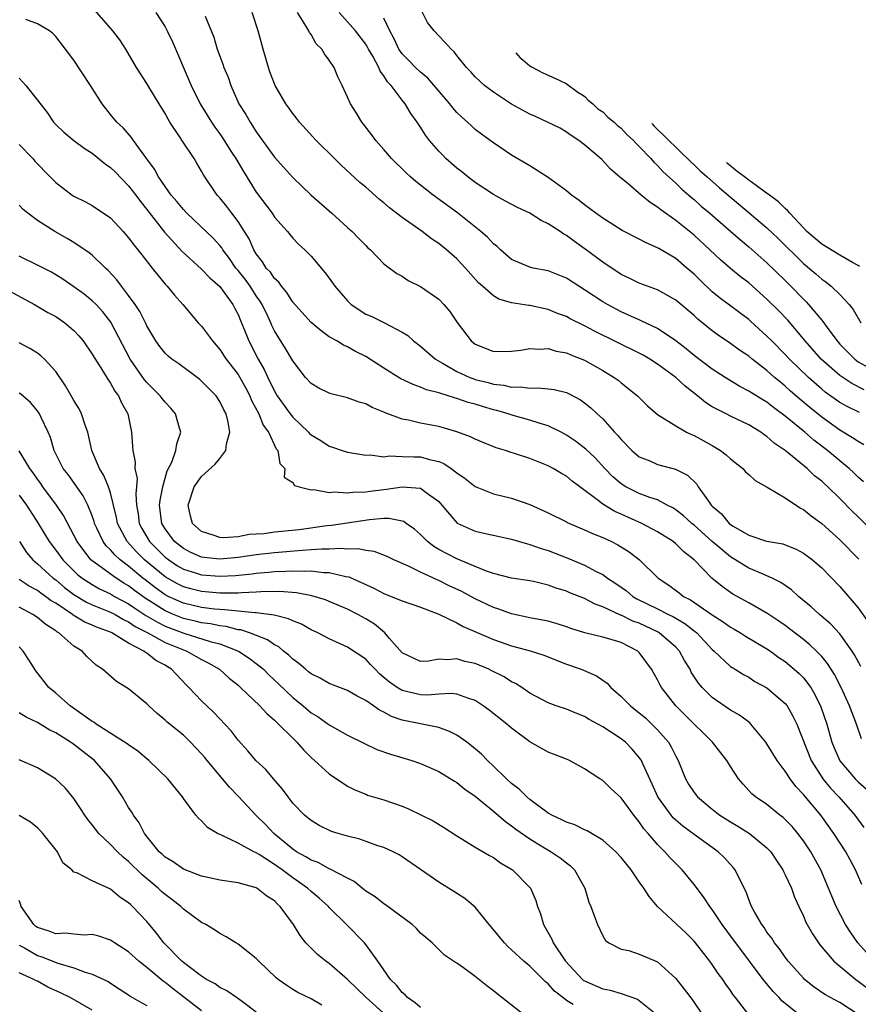
# Model space of a CAD drawing. Units: inches. Extents: x 2676000 to 2679000, y 1542000 to 1544220.
# Drawn here: x 2677199 to 2677291, y 1543468 to 1543576 of the extents above; entities that cross this region are included whole.
import ezdxf

# ---------------------------------------------------------------- set-up
doc = ezdxf.new("R2010")
doc.units = ezdxf.units.IN
doc.header["$MEASUREMENT"] = 0
doc.layers.add('LD26761542_2ft', color=140, linetype='Continuous')

msp = doc.modelspace()

# ---------------------------------------------------------------- linework, layer by layer
at = {"layer": 'LD26761542_2ft'}
for points, elevation in [([(2677291.3, 1543505.3), (2677290.6, 1543506.6), (2677290.35, 1543507), (2677289, 1543508.88), (2677287.98, 1543509.98), (2677286.77, 1543511), (2677285.86, 1543511.86), (2677284.45, 1543513), (2677283.7, 1543513.7), (2677283, 1543514.18), (2677282.53, 1543514.53), (2677281.57, 1543515), (2677281, 1543515.26), (2677280.58, 1543515.42), (2677279, 1543516.09), (2677277, 1543517.34), (2677275, 1543519.03), (2677273, 1543520.8), (2677272.75, 1543521), (2677271.84, 1543521.84), (2677271, 1543522.49), (2677270.69, 1543522.69), (2677270.07, 1543523), (2677269, 1543523.57), (2677268.17, 1543523.83), (2677267, 1543524.28), (2677265.51, 1543525), (2677265, 1543525.32), (2677264.11, 1543526.11), (2677263.23, 1543527), (2677262.17, 1543528.17), (2677261.15, 1543529.15), (2677260.02, 1543530.02), (2677259, 1543530.69), (2677258.42, 1543531), (2677257, 1543531.71), (2677256.02, 1543531.98), (2677255, 1543532.32), (2677253.18, 1543532.82), (2677252.63, 1543533), (2677251.36, 1543533.36), (2677251, 1543533.45), (2677249.8, 1543533.8), (2677249, 1543534.06), (2677248.25, 1543534.25), (2677247, 1543534.71), (2677246.75, 1543534.75), (2677246.04, 1543535), (2677245, 1543535.32), (2677243.65, 1543535.65), (2677243, 1543535.95), (2677242.21, 1543536.21), (2677240.86, 1543536.86), (2677239, 1543538.02), (2677237, 1543539.29), (2677235.86, 1543539.86), (2677235, 1543540.36), (2677234.55, 1543540.55), (2677233.82, 1543541), (2677233, 1543541.47), (2677232.1, 1543542.1), (2677231.02, 1543543.02), (2677229, 1543545.27), (2677228.33, 1543546.33), (2677227.76, 1543547), (2677227.46, 1543547.46), (2677227, 1543547.84), (2677226.54, 1543548.54), (2677226.09, 1543549), (2677225.68, 1543549.68), (2677225, 1543550.54), (2677224.72, 1543551), (2677224.2, 1543552.2), (2677223.72, 1543553), (2677223, 1543554.11), (2677222.3, 1543555), (2677221.75, 1543555.75), (2677221, 1543556.69), (2677220.71, 1543557), (2677219.21, 1543559.21), (2677219, 1543559.62), (2677218.48, 1543560.48), (2677218.17, 1543561), (2677216.9, 1543562.9), (2677216.57, 1543563.43), (2677215.53, 1543565), (2677215.33, 1543565.33), (2677215, 1543565.93), (2677214.33, 1543567), (2677213.31, 1543568.69), (2677213, 1543569.23), (2677211.86, 1543571), (2677210.69, 1543573), (2677210.02, 1543574.02), (2677209.26, 1543575), (2677207.29, 1543577.29)], 8760), ([(2677213.99, 1543577), (2677215, 1543575.43), (2677215.24, 1543575), (2677215.81, 1543573.81), (2677217.87, 1543569), (2677218.85, 1543567), (2677220.08, 1543565), (2677220.45, 1543564.45), (2677221, 1543563.7), (2677221.28, 1543563.28), (2677222.29, 1543561.71), (2677222.74, 1543561), (2677223.58, 1543559.58), (2677225, 1543557.3), (2677226.72, 1543555), (2677227, 1543554.58), (2677228.41, 1543553), (2677228.67, 1543552.67), (2677229, 1543552.29), (2677229.63, 1543551.63), (2677230.31, 1543551), (2677231, 1543550.29), (2677232.52, 1543548.52), (2677233, 1543547.89), (2677233.37, 1543547.37), (2677233.6, 1543547), (2677235, 1543545.39), (2677235.4, 1543545), (2677237, 1543543.95), (2677237.67, 1543543.67), (2677239.04, 1543543), (2677241, 1543541.97), (2677241.6, 1543541.6), (2677242.24, 1543541), (2677243, 1543540.42), (2677244.65, 1543539), (2677245.43, 1543538.57), (2677247, 1543537.66), (2677248.42, 1543537), (2677248.84, 1543536.84), (2677249, 1543536.79), (2677250.43, 1543536.43), (2677251, 1543536.27), (2677252.15, 1543536.15), (2677253, 1543535.94), (2677253.96, 1543535.96), (2677255, 1543535.81), (2677255.86, 1543535.86), (2677257, 1543535.76), (2677257.68, 1543535.68), (2677259, 1543535.35), (2677259.24, 1543535.24), (2677260.55, 1543534.55), (2677261, 1543534.22), (2677261.68, 1543533.68), (2677262.38, 1543533), (2677263, 1543532.45), (2677264.29, 1543531), (2677264.64, 1543530.64), (2677265, 1543530.2), (2677266.18, 1543529), (2677267, 1543528.3), (2677268.16, 1543527.84), (2677269, 1543527.47), (2677270.96, 1543526.96), (2677272.29, 1543526.29), (2677273.3, 1543525.3), (2677273.47, 1543525), (2677274.57, 1543523.43), (2677274.89, 1543523), (2677275, 1543522.89), (2677276.03, 1543522.03), (2677276.87, 1543521), (2677277, 1543520.89), (2677277.31, 1543520.69), (2677279, 1543519.7), (2677280.94, 1543519.06), (2677281.21, 1543519), (2677282.74, 1543518.74), (2677283, 1543518.66), (2677284.19, 1543518.19), (2677285, 1543517.75), (2677285.99, 1543517), (2677286.54, 1543516.54), (2677287, 1543516.12), (2677289, 1543514.08), (2677291, 1543511.73), (2677292.12, 1543510.12)], 8762), ([(2677219.39, 1543576.61), (2677220.33, 1543574.33), (2677220.72, 1543573), (2677221, 1543572.22), (2677221.34, 1543571.34), (2677221.45, 1543571), (2677221.92, 1543569.92), (2677222.22, 1543569), (2677223.1, 1543567), (2677223.84, 1543565.84), (2677224.31, 1543565), (2677224.59, 1543564.59), (2677225, 1543563.95), (2677227, 1543561.17), (2677228.01, 1543560.01), (2677229, 1543558.91), (2677231, 1543557), (2677233.28, 1543555), (2677235, 1543553.43), (2677235.5, 1543553), (2677236.25, 1543552.25), (2677237, 1543551.46), (2677237.23, 1543551.23), (2677237.52, 1543551), (2677239, 1543549.45), (2677240.4, 1543548.4), (2677241, 1543548.1), (2677241.64, 1543547.64), (2677243, 1543546.99), (2677245, 1543545.59), (2677245.57, 1543545), (2677246.22, 1543544.22), (2677247.04, 1543543.04), (2677248.57, 1543541), (2677249, 1543540.65), (2677250.19, 1543540.19), (2677251, 1543539.85), (2677253, 1543539.88), (2677254, 1543540), (2677255, 1543540.18), (2677256.1, 1543540.1), (2677257, 1543540.16), (2677257.89, 1543539.89), (2677259, 1543539.71), (2677259.49, 1543539.49), (2677261, 1543538.91), (2677263, 1543537.75), (2677264.26, 1543537), (2677264.69, 1543536.69), (2677265, 1543536.42), (2677266.82, 1543535), (2677267.89, 1543533.89), (2677269, 1543532.94), (2677271, 1543531.69), (2677272.19, 1543531), (2677272.74, 1543530.74), (2677273, 1543530.64), (2677275, 1543529.53), (2677275.91, 1543529), (2677276.53, 1543528.53), (2677277, 1543528.09), (2677278.37, 1543527), (2677278.66, 1543526.66), (2677279, 1543526.36), (2677279.69, 1543525.69), (2677281.04, 1543524.96), (2677283, 1543523.8), (2677284.67, 1543522.67), (2677285, 1543522.51), (2677285.84, 1543521.84), (2677287, 1543520.98), (2677289, 1543519.19), (2677291.07, 1543517.07)], 8764), ([(2677293, 1543519.67), (2677291, 1543521.71), (2677290.33, 1543522.33), (2677289, 1543523.74), (2677287.68, 1543525), (2677287.32, 1543525.32), (2677287, 1543525.63), (2677286.23, 1543526.23), (2677285.42, 1543527), (2677285, 1543527.35), (2677283, 1543529), (2677281.8, 1543529.8), (2677281, 1543530.52), (2677280.71, 1543530.71), (2677280.32, 1543531), (2677279, 1543531.8), (2677277, 1543532.75), (2677276.51, 1543533), (2677275, 1543533.79), (2677274.26, 1543534.26), (2677273.39, 1543535), (2677272.04, 1543536.04), (2677270.99, 1543537), (2677269, 1543538.47), (2677268.17, 1543539), (2677267.43, 1543539.43), (2677267, 1543539.67), (2677262.08, 1543542.08), (2677261, 1543542.65), (2677259.43, 1543543.43), (2677259, 1543543.68), (2677258.03, 1543544.03), (2677257, 1543544.46), (2677255, 1543544.9), (2677254.9, 1543544.9), (2677253, 1543545.2), (2677251.6, 1543545.6), (2677251, 1543545.95), (2677249.8, 1543547), (2677249.38, 1543547.38), (2677247.95, 1543549), (2677247, 1543550.01), (2677245.87, 1543551), (2677245, 1543551.68), (2677244.21, 1543552.21), (2677243.19, 1543553), (2677241, 1543554.55), (2677239.61, 1543555.61), (2677239, 1543556.14), (2677238.51, 1543556.51), (2677237, 1543557.86), (2677236.37, 1543558.37), (2677234.29, 1543560.29), (2677233.56, 1543561), (2677231.57, 1543563), (2677229.74, 1543565), (2677229.42, 1543565.42), (2677229, 1543565.93), (2677228.56, 1543566.56), (2677228.22, 1543567), (2677227.06, 1543569), (2677226.5, 1543570.5), (2677226.32, 1543571), (2677225.74, 1543573), (2677225.19, 1543575), (2677224.53, 1543577)], 8766), ([(2677291.57, 1543525.57), (2677291, 1543526.05), (2677290.53, 1543526.53), (2677290.03, 1543527), (2677289, 1543527.84), (2677287.63, 1543529), (2677286.13, 1543530.13), (2677285.15, 1543531), (2677283, 1543532.77), (2677281.71, 1543533.71), (2677281, 1543534.28), (2677280.54, 1543534.54), (2677279.3, 1543535.3), (2677279, 1543535.51), (2677278.01, 1543536.01), (2677276.4, 1543537), (2677275, 1543537.92), (2677273, 1543539.41), (2677272.13, 1543540.13), (2677271, 1543541), (2677269, 1543542.36), (2677267.22, 1543543.22), (2677267, 1543543.31), (2677266.46, 1543543.54), (2677265, 1543544.21), (2677263.51, 1543545), (2677263, 1543545.31), (2677261, 1543546.62), (2677260.36, 1543547), (2677259, 1543547.88), (2677257, 1543548.69), (2677255.35, 1543549), (2677255, 1543549.09), (2677253, 1543549.92), (2677251.76, 1543551), (2677251.38, 1543551.38), (2677251, 1543551.65), (2677250.37, 1543552.37), (2677249.63, 1543553), (2677247.05, 1543555.05), (2677244.38, 1543557), (2677242.49, 1543558.49), (2677241.9, 1543559), (2677241.43, 1543559.43), (2677239.84, 1543561), (2677239, 1543561.98), (2677238.09, 1543563), (2677237.64, 1543563.64), (2677236.77, 1543564.77), (2677236.57, 1543565), (2677235.98, 1543565.98), (2677235.32, 1543567), (2677235, 1543567.75), (2677234.42, 1543569), (2677233.95, 1543569.95), (2677233.52, 1543571), (2677233, 1543571.8), (2677232.47, 1543572.47), (2677232.18, 1543573), (2677231.57, 1543573.57), (2677231, 1543574.59), (2677230.82, 1543574.82), (2677230.75, 1543575), (2677230.44, 1543575.56), (2677229.52, 1543577)], 8768), ([(2677291.63, 1543529.63), (2677291, 1543529.96), (2677290.39, 1543530.39), (2677289, 1543531.21), (2677287, 1543532.64), (2677285.7, 1543533.7), (2677284.62, 1543534.62), (2677283.55, 1543535.55), (2677283, 1543536.06), (2677282.47, 1543536.47), (2677281.84, 1543537), (2677281, 1543537.75), (2677279.38, 1543539), (2677279, 1543539.32), (2677278, 1543540), (2677277, 1543540.74), (2677275.64, 1543541.64), (2677275, 1543542.12), (2677273.41, 1543543.41), (2677273, 1543543.79), (2677271, 1543545.49), (2677269, 1543546.6), (2677267, 1543547.33), (2677265.89, 1543547.89), (2677265, 1543548.3), (2677263, 1543549.64), (2677261.08, 1543551.08), (2677259.91, 1543551.91), (2677259, 1543552.58), (2677258.72, 1543552.72), (2677258.33, 1543553), (2677257, 1543553.85), (2677256.22, 1543554.22), (2677255, 1543555.01), (2677253.64, 1543555.64), (2677252.33, 1543556.33), (2677251, 1543557.05), (2677249, 1543558.39), (2677248.18, 1543559), (2677247.54, 1543559.54), (2677247, 1543559.96), (2677245.79, 1543561), (2677245.4, 1543561.4), (2677245, 1543561.83), (2677243.98, 1543563), (2677243.55, 1543563.55), (2677243, 1543564.45), (2677242.64, 1543565), (2677241.95, 1543565.95), (2677241.34, 1543567), (2677241, 1543567.41), (2677239.8, 1543569), (2677239.4, 1543569.4), (2677239, 1543570.06), (2677238.58, 1543570.58), (2677238.43, 1543571), (2677237.77, 1543572.23), (2677237.32, 1543573), (2677237.21, 1543573.21), (2677237, 1543573.55), (2677235.87, 1543575), (2677235, 1543575.99), (2677234.08, 1543577)], 8770), ([(2677291.65, 1543535.65), (2677290.32, 1543536.32), (2677289, 1543537.2), (2677286.95, 1543539), (2677285.19, 1543541), (2677285, 1543541.24), (2677283.27, 1543543.27), (2677282.29, 1543544.29), (2677281, 1543545.59), (2677279, 1543547.36), (2677278.07, 1543548.07), (2677277, 1543548.96), (2677275.9, 1543549.9), (2677274.75, 1543551), (2677273, 1543552.59), (2677271, 1543554.2), (2677269.37, 1543555.37), (2677269, 1543555.69), (2677268.19, 1543556.19), (2677267.2, 1543557), (2677265.78, 1543558.22), (2677264.84, 1543559), (2677263.85, 1543559.85), (2677262.9, 1543560.9), (2677261, 1543562.51), (2677260.37, 1543563), (2677259.54, 1543563.54), (2677259, 1543563.91), (2677258.32, 1543564.32), (2677255.61, 1543565.61), (2677255, 1543565.86), (2677253, 1543566.96), (2677251, 1543568.28), (2677250.04, 1543569), (2677249, 1543569.98), (2677248.52, 1543570.52), (2677248.06, 1543571), (2677247, 1543572.29), (2677246.69, 1543572.69), (2677246.35, 1543573), (2677245.72, 1543573.72), (2677245, 1543574.45), (2677244.49, 1543575), (2677243.79, 1543575.94), (2677243.13, 1543577.24)], 8774), ([(2677291.38, 1543497.38), (2677290.81, 1543499), (2677290.06, 1543501), (2677289.14, 1543503), (2677288.42, 1543504.42), (2677287.65, 1543505.65), (2677287, 1543506.41), (2677286.43, 1543507), (2677285.7, 1543507.69), (2677285, 1543508.25), (2677283, 1543509.79), (2677282.29, 1543510.29), (2677281.09, 1543511.09), (2677279, 1543512.29), (2677277.25, 1543513.25), (2677276.07, 1543514.07), (2677274.97, 1543515), (2677273, 1543517.01), (2677271.88, 1543517.88), (2677271, 1543518.77), (2677270.71, 1543519), (2677269, 1543520.08), (2677267.29, 1543521), (2677265, 1543522.02), (2677264.31, 1543522.31), (2677263, 1543523.11), (2677262.48, 1543523.52), (2677260.46, 1543525), (2677259.63, 1543525.63), (2677259, 1543526.16), (2677258.46, 1543526.46), (2677257.56, 1543527), (2677257, 1543527.3), (2677255, 1543528.11), (2677253.32, 1543528.68), (2677252.82, 1543528.82), (2677252.31, 1543529), (2677251.29, 1543529.29), (2677249.86, 1543529.86), (2677249, 1543530.23), (2677248.5, 1543530.5), (2677247, 1543531.05), (2677245, 1543531.61), (2677243, 1543531.98), (2677241.7, 1543532.3), (2677241, 1543532.42), (2677239.13, 1543533.13), (2677239, 1543533.19), (2677237.7, 1543533.7), (2677237, 1543534.09), (2677236.28, 1543534.28), (2677235, 1543534.78), (2677233.2, 1543535.2), (2677233, 1543535.27), (2677231.84, 1543535.84), (2677231, 1543536.33), (2677230.41, 1543537), (2677229, 1543538.82), (2677228.19, 1543540.19), (2677227, 1543542.11), (2677226.7, 1543542.7), (2677226.58, 1543543), (2677226.22, 1543543.78), (2677225.63, 1543545), (2677225.4, 1543545.4), (2677225, 1543545.95), (2677224.32, 1543547), (2677223.76, 1543547.76), (2677223, 1543548.73), (2677222.77, 1543549), (2677222.06, 1543550.06), (2677221.34, 1543551), (2677221.21, 1543551.21), (2677221, 1543551.48), (2677220.27, 1543552.27), (2677217.38, 1543555), (2677217, 1543555.4), (2677216.29, 1543556.29), (2677215.68, 1543557), (2677215, 1543557.95), (2677214.28, 1543559), (2677213.85, 1543559.85), (2677212.88, 1543561.12), (2677211.53, 1543563), (2677211.31, 1543563.31), (2677210.39, 1543564.39), (2677209.71, 1543565), (2677209, 1543565.84), (2677208.09, 1543567), (2677206.81, 1543569), (2677205, 1543571.78), (2677204.09, 1543573), (2677203, 1543574.37), (2677202.7, 1543574.7), (2677202.32, 1543575), (2677201, 1543575.77), (2677199.74, 1543576.26)], 8758), ([(2677291.14, 1543533.14), (2677289.81, 1543533.81), (2677289, 1543534.27), (2677287.4, 1543535.4), (2677287, 1543535.73), (2677285.55, 1543537), (2677283.48, 1543539), (2677283, 1543539.52), (2677281.52, 1543541), (2677281, 1543541.54), (2677279.18, 1543543.18), (2677279, 1543543.34), (2677275.76, 1543545.76), (2677275, 1543546.4), (2677273.66, 1543547.66), (2677273, 1543548.31), (2677272.22, 1543549), (2677271, 1543550.03), (2677269.13, 1543551.13), (2677269, 1543551.22), (2677267.75, 1543551.75), (2677267, 1543552.17), (2677265.13, 1543553.13), (2677263, 1543554.45), (2677262.22, 1543555), (2677261.54, 1543555.54), (2677261, 1543555.92), (2677260.41, 1543556.41), (2677259.56, 1543557), (2677259, 1543557.47), (2677257, 1543558.91), (2677255, 1543560.21), (2677253, 1543561.39), (2677251, 1543562.73), (2677250.64, 1543563), (2677249.68, 1543563.68), (2677249, 1543564.2), (2677248.58, 1543564.58), (2677248.15, 1543565), (2677247.53, 1543565.53), (2677247, 1543566.05), (2677246.55, 1543566.55), (2677246.22, 1543567), (2677243.8, 1543569.8), (2677243, 1543570.46), (2677242.44, 1543571), (2677241.74, 1543571.74), (2677241, 1543572.47), (2677240.63, 1543573), (2677240.12, 1543574.12), (2677239.63, 1543575), (2677239, 1543576.38)], 8772), ([(2677253.45, 1543572.6), (2677253.92, 1543572.06), (2677254.21, 1543571.81), (2677255, 1543571.18), (2677255.17, 1543571.07), (2677256.34, 1543570.44), (2677256.84, 1543570.23), (2677257.73, 1543569.8), (2677258.99, 1543569.24), (2677260.26, 1543568.3), (2677260.87, 1543567.92), (2677261.09, 1543567.75), (2677261.41, 1543567.42), (2677261.92, 1543567), (2677262.47, 1543566.47), (2677263, 1543566.11), (2677263.56, 1543565.55), (2677264.24, 1543565), (2677264.61, 1543564.61), (2677265, 1543564.32), (2677265.64, 1543563.64), (2677266.37, 1543563), (2677266.65, 1543562.65), (2677267, 1543562.34), (2677268.28, 1543561), (2677268.6, 1543560.6), (2677269, 1543560.25), (2677269.59, 1543559.59), (2677271, 1543558.31), (2677271.66, 1543557.66), (2677272.43, 1543557), (2677272.73, 1543556.73), (2677273, 1543556.51), (2677273.8, 1543555.79), (2677274.74, 1543555), (2677277.05, 1543553), (2677278.08, 1543552.08), (2677279, 1543551.33), (2677281, 1543549.58), (2677283, 1543547.63), (2677283.63, 1543547), (2677285, 1543545.58), (2677285.3, 1543545.3), (2677285.57, 1543545), (2677287, 1543543.28), (2677287.13, 1543543.13), (2677287.77, 1543542.23), (2677288.69, 1543541), (2677289, 1543540.65), (2677290.63, 1543539), (2677291, 1543538.73), (2677293, 1543537.6)], 8776), ([(2677199, 1543569.82), (2677199.38, 1543569.38), (2677199.71, 1543569), (2677201, 1543567.41), (2677202.06, 1543566.06), (2677202.77, 1543565), (2677203, 1543564.75), (2677203.9, 1543563.9), (2677204.97, 1543563), (2677206.13, 1543562.13), (2677207, 1543561.59), (2677208.43, 1543560.43), (2677209, 1543560.04), (2677209.53, 1543559.53), (2677211, 1543558.02), (2677211.78, 1543557), (2677212.29, 1543556.29), (2677213, 1543555.42), (2677214.93, 1543552.93), (2677216.85, 1543550.85), (2677219, 1543548.89), (2677219.91, 1543547.91), (2677221, 1543546.99), (2677222.44, 1543545), (2677222.62, 1543544.62), (2677223, 1543543.9), (2677223.26, 1543543.26), (2677223.64, 1543542.36), (2677224.17, 1543541), (2677225.2, 1543539), (2677225.87, 1543537.87), (2677226.25, 1543537), (2677227, 1543535.49), (2677227.29, 1543535), (2677228.73, 1543533), (2677229, 1543532.66), (2677230.72, 1543531), (2677230.84, 1543530.84), (2677231, 1543530.7), (2677232.07, 1543530.07), (2677233, 1543529.45), (2677233.36, 1543529.36), (2677234.42, 1543529), (2677235, 1543528.82), (2677237, 1543528.48), (2677237.5, 1543528.5), (2677239, 1543528.31), (2677239.6, 1543528.4), (2677241, 1543528.35), (2677242.29, 1543528.29), (2677243, 1543528.3), (2677243.99, 1543528.01), (2677245, 1543527.78), (2677245.56, 1543527.56), (2677246.37, 1543527), (2677247, 1543526.53), (2677247.92, 1543525.92), (2677249, 1543525.05), (2677251, 1543524.25), (2677253, 1543523.78), (2677255, 1543523.07), (2677257, 1543522.15), (2677259, 1543521.17), (2677259.1, 1543521.1), (2677261, 1543520.29), (2677261.88, 1543519.88), (2677263, 1543519.44), (2677263.95, 1543519), (2677264.66, 1543518.66), (2677265.88, 1543517.88), (2677267.02, 1543517), (2677269.08, 1543515), (2677270.23, 1543514.23), (2677271.38, 1543513.38), (2677271.86, 1543513), (2677272.62, 1543512.62), (2677275, 1543510.99), (2677276.21, 1543510.21), (2677277, 1543509.63), (2677277.41, 1543509.41), (2677278.1, 1543509), (2677278.65, 1543508.65), (2677281, 1543507.26), (2677281.37, 1543507), (2677282.31, 1543506.31), (2677283, 1543505.85), (2677283.47, 1543505.47), (2677284.53, 1543504.53), (2677285, 1543504.05), (2677285.8, 1543503), (2677286.25, 1543502.25), (2677286.9, 1543500.9), (2677287.56, 1543499), (2677288.13, 1543497), (2677288.38, 1543496.38), (2677289, 1543494.98), (2677290.67, 1543493), (2677291, 1543492.66), (2677291.89, 1543491.89)], 8756), ([(2677268.38, 1543564.83), (2677268.64, 1543564.56), (2677272.65, 1543560.65), (2677273, 1543560.33), (2677273.67, 1543559.67), (2677274.44, 1543559), (2677275.78, 1543557.78), (2677279.06, 1543555.06), (2677281, 1543553.41), (2677282.23, 1543552.23), (2677285, 1543549.51), (2677286.36, 1543548.36), (2677287, 1543547.77), (2677287.47, 1543547.47), (2677288.05, 1543547), (2677289, 1543546.09), (2677290.02, 1543545), (2677290.45, 1543544.45), (2677291.28, 1543543)], 8778), ([(2677199, 1543562.55), (2677200.48, 1543561), (2677200.72, 1543560.72), (2677202.4, 1543559), (2677203, 1543558.36), (2677204.8, 1543557), (2677205, 1543556.87), (2677206.26, 1543556.26), (2677207, 1543555.84), (2677209, 1543554.49), (2677210.41, 1543553), (2677211, 1543552.32), (2677211.55, 1543551.55), (2677212.01, 1543551), (2677212.43, 1543550.43), (2677213.59, 1543549), (2677214.2, 1543548.2), (2677215, 1543547.24), (2677215.22, 1543547), (2677216.02, 1543546.02), (2677216.93, 1543545), (2677218.64, 1543543), (2677219, 1543542.62), (2677220.18, 1543541), (2677221, 1543540.08), (2677221.7, 1543539), (2677223, 1543537.31), (2677223.84, 1543535.84), (2677224.29, 1543535), (2677224.49, 1543534.49), (2677225.28, 1543533), (2677225.76, 1543531.76), (2677226.34, 1543531), (2677227.18, 1543529.18), (2677227.35, 1543529), (2677227.57, 1543527.57), (2677228.13, 1543527), (2677228.07, 1543526.07), (2677229, 1543525.5), (2677229.17, 1543525.17), (2677229.71, 1543525), (2677231, 1543524.66), (2677231.3, 1543524.7), (2677233, 1543524.39), (2677233.55, 1543524.45), (2677235, 1543524.34), (2677235.57, 1543524.43), (2677237, 1543524.46), (2677237.47, 1543524.53), (2677239, 1543524.73), (2677239.26, 1543524.74), (2677241, 1543525.02), (2677243, 1543524.86), (2677243.62, 1543524.38), (2677245, 1543523.39), (2677245.36, 1543523), (2677247.04, 1543521.04), (2677249, 1543520.15), (2677250.12, 1543519.88), (2677253, 1543519.28), (2677254.75, 1543518.75), (2677255, 1543518.7), (2677256.24, 1543518.24), (2677257, 1543518.02), (2677259.17, 1543517.17), (2677261, 1543516.4), (2677262.27, 1543515.73), (2677263, 1543515.38), (2677263.52, 1543515), (2677264.42, 1543514.42), (2677265.59, 1543513.59), (2677266.3, 1543513), (2677266.74, 1543512.74), (2677269, 1543511.62), (2677270.2, 1543511), (2677270.74, 1543510.74), (2677272.01, 1543510.01), (2677273, 1543509.23), (2677273.14, 1543509.14), (2677273.3, 1543509), (2677275, 1543507.18), (2677275.22, 1543507), (2677277, 1543505.32), (2677277.19, 1543505.19), (2677277.52, 1543505), (2677278.42, 1543504.42), (2677279, 1543504.12), (2677279.68, 1543503.68), (2677281, 1543502.96), (2677283, 1543501.25), (2677283.2, 1543501), (2677283.85, 1543499.85), (2677284.27, 1543499), (2677285.85, 1543495), (2677287, 1543493.19), (2677287.13, 1543493), (2677287.97, 1543491.97), (2677288.89, 1543491), (2677290.65, 1543489), (2677291.64, 1543487.64)], 8754), ([(2677291.16, 1543549.16), (2677291, 1543549.28), (2677290.39, 1543549.61), (2677289, 1543550.4), (2677287, 1543551.6), (2677285.39, 1543553), (2677285, 1543553.39), (2677283.51, 1543555), (2677283.24, 1543555.3), (2677283, 1543555.52), (2677282.26, 1543556.25), (2677281.14, 1543557.1), (2677280.95, 1543557.22), (2677279.81, 1543558.06), (2677279, 1543558.62), (2677278.53, 1543559), (2677277.75, 1543559.58), (2677276.68, 1543560.46), (2677276.55, 1543560.57)], 8780), ([(2677291.41, 1543481.41), (2677290.72, 1543483), (2677290.11, 1543484.11), (2677289.64, 1543485), (2677288.35, 1543487), (2677286.89, 1543489), (2677285, 1543491.27), (2677284.15, 1543492.15), (2677283.53, 1543493), (2677283, 1543493.82), (2677282.12, 1543495), (2677281, 1543496.83), (2677280.88, 1543497), (2677279.24, 1543499), (2677279.12, 1543499.12), (2677277.98, 1543499.98), (2677277, 1543500.52), (2677275, 1543501.89), (2677273.9, 1543503), (2677273.49, 1543503.49), (2677272.7, 1543504.7), (2677272.56, 1543505), (2677271.96, 1543505.96), (2677271.4, 1543507), (2677271, 1543507.42), (2677269.19, 1543509), (2677269.07, 1543509.07), (2677267, 1543510.05), (2677266.29, 1543510.29), (2677265, 1543510.94), (2677264.95, 1543510.95), (2677263, 1543511.86), (2677262.15, 1543512.15), (2677261, 1543512.76), (2677259.39, 1543513.4), (2677259, 1543513.57), (2677257.9, 1543513.9), (2677257, 1543514.23), (2677255.39, 1543514.61), (2677255, 1543514.69), (2677252.99, 1543515.01), (2677251, 1543515.51), (2677250.24, 1543515.76), (2677249, 1543516.26), (2677247, 1543517.1), (2677245, 1543518.15), (2677244.46, 1543518.46), (2677243.77, 1543519), (2677243, 1543519.78), (2677242.35, 1543520.35), (2677241.42, 1543521), (2677241.19, 1543521.19), (2677241, 1543521.25), (2677239.55, 1543521.55), (2677239, 1543521.53), (2677237.4, 1543521.4), (2677233.24, 1543520.76), (2677232.72, 1543520.72), (2677229.69, 1543520.31), (2677227, 1543520.02), (2677225.87, 1543519.87), (2677225, 1543519.8), (2677224.23, 1543519.77), (2677223, 1543519.54), (2677221.41, 1543519.41), (2677221, 1543519.45), (2677220.28, 1543519.72), (2677219, 1543520.11), (2677217.99, 1543521), (2677217.78, 1543521.78), (2677217.51, 1543523), (2677218.19, 1543525), (2677219, 1543526.13), (2677220.49, 1543527.51), (2677221, 1543528.13), (2677221.65, 1543529), (2677221.74, 1543529.74), (2677222.08, 1543531), (2677221.9, 1543532.1), (2677221.68, 1543533), (2677221.44, 1543533.44), (2677221, 1543534.38), (2677220.58, 1543535), (2677219.79, 1543535.79), (2677219, 1543536.61), (2677218.79, 1543536.79), (2677216.49, 1543538.49), (2677215.75, 1543539), (2677215.34, 1543539.34), (2677215, 1543539.65), (2677214.41, 1543540.41), (2677213.99, 1543541), (2677213, 1543542.67), (2677212.9, 1543542.9), (2677212.23, 1543544.23), (2677211.72, 1543545), (2677211, 1543546), (2677210.22, 1543547), (2677209.7, 1543547.7), (2677208.74, 1543548.74), (2677208.45, 1543549), (2677207, 1543550.42), (2677206.68, 1543550.68), (2677205, 1543551.8), (2677204.25, 1543552.25), (2677202.9, 1543553), (2677201, 1543554.22), (2677199.95, 1543555), (2677199.43, 1543555.43), (2677199, 1543555.88)], 8752), ([(2677291.93, 1543473.93), (2677290.98, 1543475), (2677290.16, 1543476.16), (2677289.63, 1543477), (2677288.58, 1543479), (2677288.11, 1543480.11), (2677287.76, 1543481), (2677286.92, 1543483), (2677285.8, 1543485), (2677285, 1543486.19), (2677284.39, 1543487), (2677283.75, 1543487.75), (2677283, 1543488.54), (2677282.76, 1543488.76), (2677282.42, 1543489), (2677281, 1543490.16), (2677279.73, 1543491), (2677279.33, 1543491.33), (2677279, 1543491.72), (2677278.39, 1543492.39), (2677277.87, 1543493), (2677277, 1543494.35), (2677276.61, 1543495), (2677275.02, 1543497), (2677272, 1543500), (2677271.02, 1543501), (2677269.43, 1543503), (2677269.27, 1543503.27), (2677269, 1543503.84), (2677268.33, 1543505), (2677267, 1543506.84), (2677266.83, 1543507), (2677265, 1543507.92), (2677263.67, 1543508.33), (2677263, 1543508.53), (2677261.01, 1543509.01), (2677259.48, 1543509.48), (2677259, 1543509.65), (2677257.98, 1543509.98), (2677257, 1543510.26), (2677256.4, 1543510.4), (2677255, 1543510.65), (2677253, 1543511.07), (2677251.6, 1543511.6), (2677251, 1543511.78), (2677249, 1543512.73), (2677247.52, 1543513.52), (2677246.16, 1543514.16), (2677245, 1543514.75), (2677244.82, 1543514.82), (2677243, 1543515.65), (2677241.69, 1543516.31), (2677240.09, 1543517), (2677239.36, 1543517.36), (2677237.92, 1543517.92), (2677237, 1543518.02), (2677236.21, 1543518.21), (2677235, 1543518.19), (2677234.26, 1543518.26), (2677233, 1543518.19), (2677232.19, 1543518.19), (2677231, 1543518.09), (2677230.04, 1543518.04), (2677227, 1543517.77), (2677225, 1543517.55), (2677223, 1543517.27), (2677221, 1543517.08), (2677219.27, 1543517.27), (2677219, 1543517.31), (2677217.81, 1543517.81), (2677217, 1543518.23), (2677216.02, 1543519), (2677215, 1543520.4), (2677214.64, 1543521), (2677214.4, 1543523), (2677214.45, 1543523.55), (2677214.74, 1543525), (2677215, 1543525.97), (2677215.24, 1543526.76), (2677215.72, 1543527.72), (2677216.18, 1543529), (2677216.27, 1543529.73), (2677216.71, 1543531), (2677216.57, 1543531.43), (2677216.13, 1543533), (2677215.62, 1543533.62), (2677215, 1543534.29), (2677214.69, 1543534.69), (2677214.47, 1543535), (2677213, 1543536.45), (2677212.75, 1543536.75), (2677211.18, 1543539), (2677209.05, 1543543.05), (2677208.18, 1543544.18), (2677207.42, 1543545), (2677207, 1543545.41), (2677206.12, 1543546.12), (2677205, 1543546.94), (2677203.77, 1543547.77), (2677203, 1543548.26), (2677202.54, 1543548.54), (2677201.22, 1543549.22), (2677199, 1543550.29)], 8750), ([(2677196.95, 1543547), (2677200.69, 1543545), (2677202.14, 1543544.14), (2677203, 1543543.67), (2677204, 1543543), (2677205, 1543542.15), (2677205.55, 1543541.55), (2677206, 1543541), (2677207, 1543539.55), (2677207.2, 1543539.2), (2677207.94, 1543538.06), (2677208.74, 1543536.74), (2677209, 1543536.39), (2677209.48, 1543535.48), (2677209.87, 1543535), (2677210.21, 1543534.21), (2677210.9, 1543533), (2677211.33, 1543531), (2677211.44, 1543529.44), (2677211.45, 1543529), (2677211.72, 1543527.72), (2677211.69, 1543527), (2677211.92, 1543525.92), (2677211.85, 1543525), (2677211.77, 1543524.23), (2677211.86, 1543523), (2677212.03, 1543522.03), (2677212.15, 1543521), (2677212.45, 1543520.45), (2677213.29, 1543519), (2677215, 1543517.3), (2677215.39, 1543517), (2677216.36, 1543516.36), (2677217, 1543515.99), (2677218.45, 1543515.55), (2677219, 1543515.36), (2677221, 1543515.2), (2677222.71, 1543515.29), (2677224.53, 1543515.47), (2677225, 1543515.54), (2677226.35, 1543515.65), (2677227, 1543515.72), (2677228.25, 1543515.75), (2677229, 1543515.81), (2677230.24, 1543515.76), (2677231, 1543515.8), (2677232.37, 1543515.63), (2677233, 1543515.63), (2677234.82, 1543515.18), (2677235.13, 1543515.13), (2677237.88, 1543513.88), (2677239, 1543513.3), (2677239.78, 1543513), (2677241, 1543512.5), (2677243, 1543511.8), (2677245, 1543511.06), (2677247, 1543510.1), (2677247.7, 1543509.7), (2677251, 1543508.26), (2677253, 1543507.56), (2677255.02, 1543507.02), (2677256.54, 1543506.54), (2677259, 1543505.58), (2677260.64, 1543505), (2677260.89, 1543504.9), (2677262.3, 1543504.3), (2677263.47, 1543503.47), (2677263.87, 1543503), (2677265, 1543502.03), (2677266.02, 1543501), (2677267, 1543500.24), (2677267.67, 1543499.67), (2677268.38, 1543499), (2677269, 1543498.38), (2677270.21, 1543497), (2677270.5, 1543496.5), (2677271, 1543495.48), (2677271.27, 1543495), (2677272.08, 1543493), (2677272.41, 1543492.41), (2677273, 1543491.49), (2677273.37, 1543491), (2677275, 1543489.66), (2677275.84, 1543489), (2677277, 1543488.27), (2677277.81, 1543487.81), (2677279.1, 1543487), (2677281, 1543485.43), (2677281.41, 1543485), (2677282.04, 1543484.04), (2677282.75, 1543483), (2677282.82, 1543482.82), (2677283, 1543482.48), (2677283.68, 1543481), (2677284.03, 1543480.03), (2677284.48, 1543479), (2677285, 1543477.92), (2677285.27, 1543477.27), (2677285.99, 1543475.99), (2677286.65, 1543475), (2677286.8, 1543474.8), (2677288.32, 1543473), (2677290.74, 1543471), (2677291, 1543470.82), (2677292.04, 1543470.04)], 8748), ([(2677291, 1543467.15), (2677289, 1543468.48), (2677287.34, 1543469.34), (2677286.16, 1543470.16), (2677285.13, 1543471), (2677285, 1543471.13), (2677283.34, 1543473), (2677283, 1543473.45), (2677282.36, 1543474.36), (2677281.83, 1543475), (2677281.52, 1543475.52), (2677281, 1543476.19), (2677280.69, 1543476.69), (2677280.43, 1543477), (2677279.67, 1543478.33), (2677279.31, 1543479), (2677279, 1543479.77), (2677278.68, 1543480.67), (2677277.97, 1543482.03), (2677277.51, 1543483), (2677277.28, 1543483.28), (2677276.34, 1543484.34), (2677275.63, 1543485), (2677273, 1543486.88), (2677271.79, 1543487.79), (2677271, 1543488.45), (2677270.72, 1543488.72), (2677270.49, 1543489), (2677269.05, 1543491), (2677268.42, 1543492.42), (2677267.38, 1543494.62), (2677267.23, 1543495), (2677267.14, 1543495.14), (2677267, 1543495.34), (2677266.23, 1543496.23), (2677265.48, 1543497), (2677265, 1543497.38), (2677263, 1543498.69), (2677261.51, 1543499.51), (2677261, 1543499.81), (2677260.14, 1543500.14), (2677259, 1543500.62), (2677257.9, 1543501), (2677257, 1543501.34), (2677255, 1543502.4), (2677254.12, 1543503), (2677253.43, 1543503.43), (2677253, 1543503.62), (2677252.17, 1543504.17), (2677250.84, 1543504.84), (2677250.5, 1543505), (2677249, 1543505.62), (2677247.85, 1543505.86), (2677247, 1543506.13), (2677246.02, 1543506.02), (2677245, 1543506.1), (2677243.9, 1543505.9), (2677243, 1543505.86), (2677241, 1543506.79), (2677239.62, 1543508.38), (2677239.11, 1543509), (2677237.96, 1543509.96), (2677237, 1543510.53), (2677236.15, 1543511), (2677235, 1543511.59), (2677233, 1543512.45), (2677232.6, 1543512.6), (2677231.07, 1543513.07), (2677229.39, 1543513.39), (2677227.53, 1543513.53), (2677225.49, 1543513.49), (2677225, 1543513.45), (2677223.39, 1543513.39), (2677223, 1543513.35), (2677221.36, 1543513.36), (2677221, 1543513.34), (2677219, 1543513.52), (2677217.81, 1543513.81), (2677217, 1543514.04), (2677216.36, 1543514.36), (2677215, 1543515.13), (2677212.75, 1543517), (2677211.87, 1543517.87), (2677210.83, 1543519), (2677209.77, 1543521), (2677209.66, 1543521.66), (2677209.34, 1543523), (2677209, 1543524.34), (2677208.78, 1543525), (2677208.26, 1543526.26), (2677207.8, 1543527), (2677206.98, 1543529), (2677206.51, 1543531), (2677206.22, 1543531.78), (2677205.83, 1543533), (2677205.56, 1543533.56), (2677205, 1543534.46), (2677204.81, 1543534.81), (2677204.09, 1543536.09), (2677203, 1543537.67), (2677201.78, 1543539), (2677201.38, 1543539.38), (2677201, 1543539.65), (2677200.17, 1543540.17), (2677199, 1543540.78)], 8746), ([(2677284.86, 1543466.86), (2677282.64, 1543468.64), (2677282.33, 1543469), (2677281.68, 1543469.68), (2677281, 1543470.5), (2677280.76, 1543470.76), (2677280.6, 1543471), (2677277.58, 1543475), (2677277.34, 1543475.34), (2677276.1, 1543477), (2677275, 1543478.66), (2677274.73, 1543479), (2677274.05, 1543480.05), (2677273, 1543481.41), (2677271.69, 1543483), (2677270.35, 1543484.35), (2677269.79, 1543485), (2677269, 1543485.8), (2677267.97, 1543487), (2677267.51, 1543487.51), (2677267, 1543488.28), (2677266.39, 1543489), (2677265, 1543490.9), (2677263.91, 1543491.91), (2677263, 1543492.82), (2677262.68, 1543493), (2677261, 1543494.09), (2677259.36, 1543495), (2677259, 1543495.15), (2677257, 1543495.92), (2677255, 1543497.04), (2677253, 1543498.53), (2677252.46, 1543499), (2677250.53, 1543500.53), (2677249.88, 1543501), (2677249, 1543501.57), (2677248.18, 1543501.82), (2677247, 1543502.27), (2677246.36, 1543502.36), (2677245, 1543502.28), (2677243.82, 1543502.18), (2677243, 1543502.21), (2677241, 1543502.67), (2677240.45, 1543503), (2677239.59, 1543503.59), (2677239, 1543504.11), (2677238.51, 1543504.51), (2677238.02, 1543505), (2677237.54, 1543505.54), (2677237, 1543506.1), (2677235, 1543507.43), (2677234.19, 1543507.81), (2677233, 1543508.34), (2677231.76, 1543509), (2677231, 1543509.34), (2677229.94, 1543509.94), (2677229, 1543510.3), (2677228.54, 1543510.54), (2677226.95, 1543510.95), (2677225, 1543511.18), (2677224.82, 1543511.18), (2677223, 1543511.36), (2677221.53, 1543511.53), (2677221, 1543511.54), (2677220.41, 1543511.59), (2677219, 1543511.78), (2677217, 1543512.25), (2677215.33, 1543513), (2677215, 1543513.17), (2677213.94, 1543513.94), (2677212.8, 1543514.8), (2677212.54, 1543515), (2677211, 1543516.3), (2677210.07, 1543517), (2677209.51, 1543517.51), (2677209, 1543518.11), (2677208.53, 1543518.53), (2677208.19, 1543519), (2677207.51, 1543520.49), (2677207.26, 1543521), (2677207.21, 1543521.21), (2677207, 1543521.82), (2677206.53, 1543523), (2677206.01, 1543524.01), (2677204.35, 1543526.35), (2677203.83, 1543527), (2677202.82, 1543529), (2677202.42, 1543530.42), (2677202.17, 1543531), (2677201.39, 1543532.61), (2677201.23, 1543533), (2677201, 1543533.33), (2677200.24, 1543534.24), (2677199.16, 1543535.16), (2677199, 1543535.28)], 8744), ([(2677279, 1543467.1), (2677277.56, 1543469), (2677277.31, 1543469.31), (2677277, 1543469.79), (2677276.49, 1543470.49), (2677276.15, 1543471), (2677275.65, 1543471.65), (2677275, 1543472.63), (2677274.73, 1543473), (2677273.17, 1543475), (2677273, 1543475.2), (2677272.09, 1543476.09), (2677269, 1543479), (2677268.08, 1543480.08), (2677267.5, 1543481), (2677267, 1543481.69), (2677266.09, 1543483), (2677265, 1543484.37), (2677264.43, 1543485), (2677263, 1543486.28), (2677261.3, 1543487.3), (2677261, 1543487.41), (2677259.94, 1543487.94), (2677259, 1543488.22), (2677258.5, 1543488.5), (2677257.41, 1543489), (2677257, 1543489.24), (2677255, 1543490.71), (2677254.65, 1543491), (2677253.84, 1543491.84), (2677253, 1543492.48), (2677252.43, 1543493), (2677251, 1543494.39), (2677250.35, 1543495), (2677249.69, 1543495.69), (2677248.61, 1543496.61), (2677248.1, 1543497), (2677247, 1543497.77), (2677246.19, 1543498.19), (2677245, 1543498.61), (2677243.19, 1543499), (2677241.36, 1543499.36), (2677241, 1543499.44), (2677239.83, 1543499.83), (2677239, 1543500.29), (2677238.52, 1543500.51), (2677237.85, 1543501), (2677237, 1543501.58), (2677236.06, 1543502.06), (2677235, 1543502.69), (2677233, 1543503.46), (2677232.01, 1543504.01), (2677231, 1543504.5), (2677230.73, 1543504.73), (2677230.38, 1543505), (2677229.65, 1543505.65), (2677229, 1543506.12), (2677228.56, 1543506.56), (2677227.99, 1543507), (2677227.46, 1543507.46), (2677227, 1543507.69), (2677226.24, 1543508.24), (2677224.24, 1543509), (2677223.31, 1543509.31), (2677223, 1543509.34), (2677221.68, 1543509.68), (2677221, 1543509.75), (2677219.97, 1543509.97), (2677219, 1543510.1), (2677218.29, 1543510.29), (2677217, 1543510.57), (2677215.93, 1543511), (2677215, 1543511.41), (2677212.81, 1543512.81), (2677211.65, 1543513.65), (2677211, 1543514.16), (2677210.46, 1543514.46), (2677209.63, 1543515), (2677207.35, 1543516.65), (2677207, 1543516.89), (2677206.87, 1543517), (2677205.34, 1543519), (2677205, 1543519.71), (2677203.86, 1543521.86), (2677203.1, 1543523), (2677201.6, 1543525), (2677201.36, 1543525.36), (2677201, 1543525.84), (2677200.53, 1543526.53), (2677200.18, 1543527), (2677199, 1543528.96)], 8742), ([(2677199, 1543524.09), (2677199.81, 1543523), (2677201.05, 1543521.05), (2677202.27, 1543519), (2677203, 1543518.07), (2677203.77, 1543517), (2677205, 1543515.78), (2677205.4, 1543515.4), (2677205.91, 1543515), (2677207, 1543514.28), (2677207.82, 1543513.82), (2677209, 1543513.27), (2677209.46, 1543513), (2677211, 1543512.17), (2677211.69, 1543511.69), (2677212.9, 1543510.9), (2677214.15, 1543510.15), (2677215, 1543509.74), (2677217.04, 1543508.96), (2677219.95, 1543508.05), (2677221, 1543507.78), (2677223.06, 1543507), (2677224.23, 1543506.23), (2677225, 1543505.65), (2677225.78, 1543505), (2677226.39, 1543504.39), (2677227.42, 1543503.42), (2677229, 1543501.91), (2677230.12, 1543501), (2677231, 1543500.24), (2677231.78, 1543499.78), (2677233, 1543498.92), (2677235, 1543497.79), (2677236.86, 1543496.86), (2677238.22, 1543496.22), (2677239.7, 1543495.7), (2677242.07, 1543495), (2677243, 1543494.68), (2677245, 1543493.8), (2677246.72, 1543492.72), (2677247, 1543492.57), (2677247.87, 1543491.87), (2677249, 1543491.09), (2677251, 1543489.46), (2677252.31, 1543488.31), (2677253, 1543487.85), (2677253.47, 1543487.47), (2677255, 1543486.42), (2677255.86, 1543485.86), (2677257.34, 1543485), (2677258.33, 1543484.33), (2677259, 1543483.78), (2677259.46, 1543483.46), (2677259.91, 1543483), (2677261.02, 1543481), (2677261.46, 1543479.46), (2677261.67, 1543479), (2677262.1, 1543477.9), (2677262.4, 1543477), (2677263, 1543475.76), (2677263.28, 1543475.28), (2677263.65, 1543475), (2677265, 1543474.3), (2677265.85, 1543474.15), (2677267, 1543473.77), (2677269, 1543472.92), (2677271, 1543471.1), (2677271.93, 1543469.93), (2677272.78, 1543468.78), (2677274.01, 1543467)], 8740), ([(2677199.02, 1543519), (2677199.8, 1543517.8), (2677200.5, 1543517), (2677201, 1543516.57), (2677202.74, 1543515), (2677203, 1543514.81), (2677203.98, 1543513.98), (2677205, 1543513.21), (2677206.37, 1543512.37), (2677207, 1543512.08), (2677209, 1543511.26), (2677209.51, 1543511), (2677210.45, 1543510.45), (2677211, 1543510.21), (2677211.71, 1543509.71), (2677213.1, 1543509), (2677215, 1543507.95), (2677217, 1543507.13), (2677217.38, 1543507), (2677218.42, 1543506.42), (2677219, 1543506.08), (2677219.72, 1543505.72), (2677220.97, 1543505), (2677222.03, 1543504.03), (2677223, 1543503.25), (2677223.28, 1543503), (2677225.37, 1543501), (2677226.14, 1543500.14), (2677227, 1543499.43), (2677229.46, 1543497), (2677230.16, 1543496.16), (2677231, 1543495.33), (2677231.38, 1543495), (2677233, 1543493.52), (2677233.81, 1543493), (2677234.51, 1543492.51), (2677235, 1543492.19), (2677235.8, 1543491.8), (2677237, 1543491.29), (2677237.21, 1543491.21), (2677239, 1543490.7), (2677241, 1543489.99), (2677241.7, 1543489.7), (2677244.38, 1543488.38), (2677245.62, 1543487.62), (2677247, 1543486.73), (2677247.65, 1543486.35), (2677249, 1543485.51), (2677250.59, 1543484.59), (2677251, 1543484.37), (2677251.79, 1543483.79), (2677253.11, 1543483), (2677255.07, 1543481), (2677255.66, 1543479.66), (2677255.84, 1543479), (2677256.18, 1543478.18), (2677256.48, 1543477), (2677256.69, 1543476.69), (2677257.41, 1543475.41), (2677257.56, 1543475), (2677258.89, 1543473), (2677260.77, 1543471), (2677260.89, 1543470.89), (2677261, 1543470.83), (2677263, 1543469.95), (2677263.82, 1543469.82), (2677265, 1543469.45), (2677266.82, 1543468.82), (2677267, 1543468.7), (2677269, 1543467.08)], 8738), ([(2677259.75, 1543468.25), (2677259, 1543468.7), (2677258.62, 1543469), (2677257.69, 1543469.69), (2677257, 1543470.52), (2677256.72, 1543470.72), (2677256.47, 1543471), (2677255, 1543472.45), (2677254.33, 1543473), (2677253, 1543474.24), (2677252.59, 1543474.59), (2677252.2, 1543475), (2677250.55, 1543477), (2677249, 1543478.9), (2677247.88, 1543479.88), (2677246.65, 1543480.65), (2677245, 1543481.65), (2677243, 1543483.06), (2677241, 1543484.44), (2677240.65, 1543484.65), (2677239.99, 1543485), (2677239, 1543485.46), (2677238.34, 1543485.66), (2677236.36, 1543486.36), (2677235, 1543486.7), (2677233.97, 1543487), (2677233.23, 1543487.23), (2677231.88, 1543487.88), (2677231, 1543488.41), (2677230.69, 1543488.69), (2677230.27, 1543489), (2677229, 1543490.32), (2677228.73, 1543490.73), (2677228.48, 1543491), (2677227.87, 1543491.87), (2677226.89, 1543493), (2677226.03, 1543494.03), (2677224.96, 1543495), (2677224.07, 1543496.07), (2677223, 1543497.23), (2677222.24, 1543498.24), (2677221.56, 1543499), (2677221, 1543499.57), (2677220.31, 1543500.31), (2677219, 1543501.55), (2677217.6, 1543503), (2677217.29, 1543503.29), (2677215.7, 1543505), (2677215.26, 1543505.26), (2677215, 1543505.44), (2677213.98, 1543505.98), (2677213, 1543506.77), (2677212.84, 1543506.84), (2677212.68, 1543507), (2677211, 1543507.88), (2677209.14, 1543509), (2677209, 1543509.07), (2677207.58, 1543509.58), (2677207, 1543509.85), (2677206.18, 1543510.18), (2677204.93, 1543510.93), (2677204.85, 1543511), (2677203, 1543512.24), (2677202.52, 1543512.52), (2677201.89, 1543513), (2677201.36, 1543513.36), (2677201, 1543513.63), (2677200.1, 1543514.1), (2677199, 1543514.86)], 8736), ([(2677254.47, 1543467), (2677251.4, 1543469.4), (2677251, 1543469.75), (2677250.28, 1543470.28), (2677249, 1543471.33), (2677247.73, 1543472.27), (2677247, 1543472.78), (2677246.84, 1543472.84), (2677246.64, 1543473), (2677245.64, 1543473.64), (2677244.3, 1543475), (2677243.58, 1543475.58), (2677243, 1543476.08), (2677242.56, 1543476.56), (2677242.08, 1543477), (2677239.17, 1543479.17), (2677239, 1543479.27), (2677238.04, 1543480.04), (2677237, 1543480.68), (2677236.83, 1543480.83), (2677236.59, 1543481), (2677235.72, 1543481.72), (2677235, 1543482.08), (2677233.1, 1543483.1), (2677233, 1543483.13), (2677231.8, 1543483.8), (2677231, 1543484.06), (2677230.44, 1543484.44), (2677229.41, 1543485), (2677229, 1543485.28), (2677226.92, 1543487), (2677225.99, 1543487.99), (2677224.98, 1543488.98), (2677223.05, 1543491.05), (2677222.06, 1543492.06), (2677219.6, 1543495), (2677219.34, 1543495.34), (2677219, 1543495.74), (2677217.78, 1543497), (2677217, 1543497.77), (2677215.22, 1543499.22), (2677215, 1543499.44), (2677214.14, 1543500.14), (2677213.2, 1543501), (2677213, 1543501.22), (2677211, 1543502.86), (2677209.67, 1543503.67), (2677208.15, 1543505), (2677207.44, 1543505.44), (2677206.42, 1543506.42), (2677205.91, 1543507), (2677205, 1543507.54), (2677203.34, 1543509), (2677203.12, 1543509.12), (2677203, 1543509.22), (2677201.9, 1543509.9), (2677201, 1543510.67), (2677200.5, 1543511), (2677199, 1543511.8)], 8734), ([(2677243, 1543467.9), (2677242.42, 1543468.42), (2677241.58, 1543469), (2677241.32, 1543469.32), (2677241, 1543469.57), (2677240.37, 1543470.37), (2677239.7, 1543471), (2677239, 1543472.03), (2677238.31, 1543473), (2677237, 1543474.82), (2677236.85, 1543475), (2677234.9, 1543477), (2677233, 1543478.88), (2677232.9, 1543479), (2677231.89, 1543479.89), (2677231, 1543480.64), (2677230.62, 1543481), (2677229, 1543482.13), (2677227.84, 1543483), (2677227, 1543483.6), (2677225.3, 1543484.7), (2677225, 1543484.88), (2677224.9, 1543484.9), (2677224.71, 1543485), (2677223, 1543485.92), (2677221.19, 1543486.81), (2677221, 1543486.88), (2677220.75, 1543487), (2677219.64, 1543487.64), (2677219, 1543488.37), (2677218.66, 1543488.66), (2677218.38, 1543489), (2677217, 1543490.83), (2677216.89, 1543491), (2677215.31, 1543493), (2677213.22, 1543495), (2677213, 1543495.17), (2677212.01, 1543496.01), (2677211, 1543496.7), (2677210.84, 1543496.84), (2677207.44, 1543499), (2677207.19, 1543499.19), (2677207, 1543499.29), (2677204.59, 1543501), (2677203, 1543502.37), (2677202.23, 1543503), (2677200.83, 1543504.83), (2677200.05, 1543506.05), (2677199.45, 1543507), (2677199, 1543507.46)], 8732), ([(2677239.29, 1543467), (2677237.04, 1543469), (2677235, 1543471), (2677233, 1543472.75), (2677232.63, 1543473), (2677231.71, 1543473.71), (2677231, 1543474.42), (2677230.44, 1543475), (2677229.8, 1543475.8), (2677229.08, 1543477), (2677227.62, 1543479), (2677227.29, 1543479.29), (2677227, 1543479.6), (2677226.14, 1543480.14), (2677225.06, 1543481), (2677225, 1543481.04), (2677223, 1543481.57), (2677221, 1543481.88), (2677219.88, 1543482.12), (2677219, 1543482.33), (2677217, 1543483.09), (2677215.88, 1543483.88), (2677215, 1543484.4), (2677214.7, 1543484.7), (2677214.35, 1543485), (2677212.74, 1543487), (2677212.16, 1543488.16), (2677211.52, 1543489), (2677211.34, 1543489.34), (2677211, 1543489.86), (2677210.31, 1543491), (2677209.01, 1543493), (2677207.25, 1543495), (2677207.12, 1543495.12), (2677205.97, 1543495.97), (2677205, 1543496.76), (2677204.85, 1543496.85), (2677204.64, 1543497), (2677203, 1543498.02), (2677202.34, 1543498.34), (2677201, 1543499.17), (2677199.75, 1543499.75), (2677199, 1543500.22)], 8730), ([(2677232.18, 1543468.18), (2677231, 1543468.88), (2677229.57, 1543469.57), (2677229, 1543469.89), (2677228.33, 1543470.33), (2677227.41, 1543471), (2677227.18, 1543471.18), (2677225.26, 1543473), (2677225, 1543473.3), (2677223, 1543474.86), (2677222.76, 1543475), (2677221.68, 1543475.68), (2677221, 1543476.04), (2677220.43, 1543476.43), (2677219.46, 1543477), (2677219, 1543477.24), (2677217, 1543478.71), (2677216.72, 1543479), (2677215.75, 1543479.75), (2677215, 1543480.29), (2677214.62, 1543480.62), (2677214.24, 1543481), (2677212.47, 1543482.47), (2677211, 1543483.93), (2677210.4, 1543484.4), (2677209.76, 1543485), (2677209, 1543485.8), (2677207.74, 1543487), (2677207, 1543487.95), (2677206.52, 1543488.52), (2677206.18, 1543489), (2677205.73, 1543489.73), (2677205, 1543490.82), (2677204.86, 1543491), (2677204.02, 1543492.02), (2677202.99, 1543492.99), (2677201, 1543494.18), (2677199, 1543495.07)], 8728), ([(2677225, 1543467.42), (2677223.47, 1543468.53), (2677222.94, 1543468.94), (2677222.82, 1543469), (2677221.76, 1543469.76), (2677221, 1543470.12), (2677220.5, 1543470.5), (2677219.55, 1543471), (2677219, 1543471.36), (2677217.64, 1543472.36), (2677217, 1543472.85), (2677216.83, 1543473), (2677214.87, 1543475), (2677214.07, 1543476.07), (2677213, 1543477.34), (2677211.43, 1543479), (2677211.2, 1543479.2), (2677211, 1543479.41), (2677210.03, 1543480.03), (2677209, 1543480.89), (2677208.92, 1543480.92), (2677207, 1543481.79), (2677205.3, 1543482.7), (2677205, 1543482.77), (2677204.76, 1543483), (2677203.78, 1543483.78), (2677203.18, 1543485), (2677201.59, 1543487), (2677201.31, 1543487.31), (2677201, 1543487.6), (2677200.25, 1543488.25), (2677198.98, 1543488.98)], 8726), ([(2677219, 1543467.55), (2677217.06, 1543469.06), (2677215.92, 1543469.92), (2677215, 1543470.65), (2677214.79, 1543470.79), (2677213, 1543472.3), (2677212.13, 1543473), (2677211, 1543474.03), (2677209.44, 1543475), (2677209, 1543475.3), (2677207.72, 1543475.72), (2677207, 1543475.91), (2677206.14, 1543475.86), (2677205, 1543475.95), (2677204.06, 1543476.06), (2677203, 1543476.01), (2677202.28, 1543476.28), (2677201, 1543476.67), (2677200.81, 1543476.81), (2677200.6, 1543477), (2677199.22, 1543479), (2677199.17, 1543479.17), (2677199, 1543479.64)], 8724), ([(2677199, 1543474.75), (2677199.56, 1543474.44), (2677201, 1543473.61), (2677201.48, 1543473.48), (2677203.24, 1543472.76), (2677205, 1543472.25), (2677206.22, 1543471.78), (2677207, 1543471.57), (2677208.75, 1543470.75), (2677209, 1543470.57), (2677209.97, 1543469.97), (2677211, 1543469.29), (2677211.17, 1543469.17), (2677212.44, 1543468.44), (2677213, 1543468.14)], 8722), ([(2677207, 1543467.63), (2677204.6, 1543469), (2677203.52, 1543469.52), (2677202.14, 1543470.14), (2677201, 1543470.79), (2677200.84, 1543470.84), (2677200.6, 1543471), (2677199, 1543471.73)], 8720)]:
    msp.add_lwpolyline(points, dxfattribs=dict(at, elevation=elevation))

doc.saveas('drawing.dxf')
